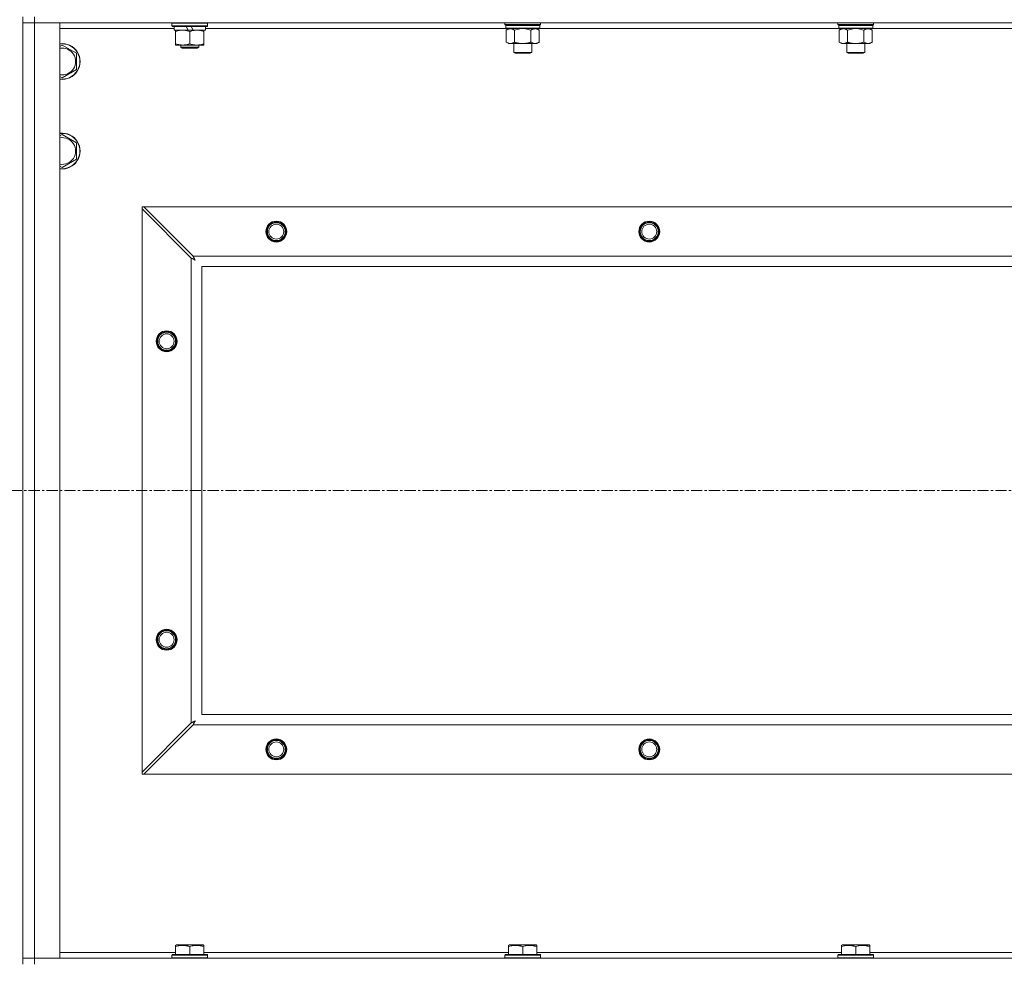
# Model space of a CAD drawing. Units: millimetres. Extents: x -16 to 45970, y -11 to 31500.
# Drawn here: x 31963 to 32623, y 22315 to 22946 of the extents above; entities that cross this region are included whole.
import ezdxf

# ---------------------------------------------------------------- set-up
doc = ezdxf.new("R2010")
doc.units = ezdxf.units.MM
doc.linetypes.add('K5LT_AXLED', pattern=[12, 7.5, -1.5, 1.5, -1.5])
doc.linetypes.add('K5LT_THIN', pattern=[0])
for name, color, linetype, true_color in [('OSI', 2, 'Continuous', 0xffff00), ('R', 1, 'Continuous', 0xff0000), ('WELDING', 7, 'Continuous', 0xffffff)]:
    doc.layers.add(name, color=color, linetype=linetype, true_color=true_color)

msp = doc.modelspace()

# ---------------------------------------------------------------- linework, layer by layer
at = {"layer": 'OSI', "color": 30, "linetype": 'K5LT_AXLED', "lineweight": 18, "true_color": 0xff8000}
msp.add_line((30553.39, 22630.93), (41427.39, 22630.93), dxfattribs=at)
at = {"layer": 'R', "color": 7, "linetype": 'K5LT_THIN', "lineweight": 18}
for p, q in [((31965.39, 22313.43), (31965.39, 22948.43)), ((31973.39, 22948.43), (31973.39, 22944.43)), ((31965.39, 22944.43), (31973.39, 22944.43)), ((31973.39, 22944.43), (31965.39, 22944.43)), ((31973.39, 22944.43), (31973.39, 22317.43)), ((31973.39, 22944.43), (31990.39, 22944.43)), ((33297.39, 22944.43), (31973.39, 22944.43)), ((31990.39, 22944.43), (31990.39, 22317.43)), ((32065.39, 22944.13), (32065.56, 22944.43)), ((32065.39, 22942.23), (32065.39, 22944.13)), ((32065.39, 22944.13), (32089.39, 22944.13)), ((32065.39, 22942.23), (32065.56, 22941.93)), ((32065.39, 22942.23), (32089.39, 22942.23)), ((32065.56, 22941.93), (32089.22, 22941.93)), ((32066.89, 22939.43), (32066.89, 22941.93)), ((32075.09, 22941.93), (32076.26, 22939.43)), ((32078.4, 22941.93), (32079.57, 22939.43)), ((32087.89, 22939.43), (32087.89, 22941.93)), ((32089.39, 22944.13), (32089.22, 22944.43)), ((32089.39, 22942.23), (32089.22, 22941.93)), ((32089.39, 22942.23), (32089.39, 22944.13)), ((32288.59, 22943.23), (32288.59, 22944.43)), ((32288.59, 22943.23), (32288.89, 22942.93)), ((32288.59, 22943.23), (32300.59, 22943.23)), ((32288.89, 22942.93), (32300.59, 22942.93)), ((32289.49, 22942.93), (32289.19, 22942.63)), ((32289.19, 22940.73), (32289.19, 22942.63)), ((32289.19, 22942.63), (32311.99, 22942.63)), ((32300.59, 22943.23), (32312.59, 22943.23)), ((32300.59, 22942.93), (32312.29, 22942.93)), ((32311.69, 22942.93), (32311.99, 22942.63)), ((32311.99, 22940.73), (32311.99, 22942.63)), ((32312.59, 22943.23), (32312.29, 22942.93)), ((32312.59, 22943.23), (32312.59, 22944.43)), ((32511.79, 22943.23), (32511.79, 22944.43)), ((32511.79, 22943.23), (32512.09, 22942.93)), ((32511.79, 22943.23), (32523.79, 22943.23)), ((32512.09, 22942.93), (32523.79, 22942.93)), ((32512.69, 22942.93), (32512.39, 22942.63)), ((32512.39, 22940.73), (32512.39, 22942.63)), ((32512.39, 22942.63), (32535.19, 22942.63)), ((32523.79, 22943.23), (32535.79, 22943.23)), ((32523.79, 22942.93), (32535.49, 22942.93)), ((32534.89, 22942.93), (32535.19, 22942.63)), ((32535.19, 22940.73), (32535.19, 22942.63)), ((32535.79, 22943.23), (32535.49, 22942.93)), ((32535.79, 22943.23), (32535.79, 22944.43)), ((32066.89, 22940.43), (31990.39, 22940.43)), ((32066.89, 22939.43), (32076.26, 22939.43)), ((32067.89, 22938.58), (32067.89, 22939.43)), ((32067.89, 22930.28), (32067.89, 22938.58)), ((32076.26, 22939.43), (32079.57, 22939.43)), ((32077.39, 22930.28), (32077.39, 22938.58)), ((32079.57, 22939.43), (32087.89, 22939.43)), ((32086.89, 22939.43), (32086.89, 22938.58)), ((32086.89, 22930.28), (32086.89, 22938.58)), ((32289.49, 22940.43), (32087.89, 22940.43)), ((32289.19, 22940.73), (32289.49, 22940.43)), ((32289.19, 22940.73), (32311.99, 22940.73)), ((32289.49, 22940.43), (32311.69, 22940.43)), ((32291.06, 22940.43), (32289.59, 22939.43)), ((32289.59, 22939.43), (32289.59, 22931.43)), ((32295.09, 22939.43), (32295.09, 22931.43)), ((32306.09, 22939.43), (32306.09, 22931.43)), ((32310.12, 22940.43), (32311.59, 22939.43)), ((32311.59, 22939.43), (32311.59, 22931.43)), ((32311.99, 22940.73), (32311.69, 22940.43)), ((32512.69, 22940.43), (32311.69, 22940.43)), ((32512.39, 22940.73), (32512.69, 22940.43)), ((32512.39, 22940.73), (32535.19, 22940.73)), ((32512.69, 22940.43), (32534.89, 22940.43)), ((32514.26, 22940.43), (32512.79, 22939.43)), ((32512.79, 22939.43), (32512.79, 22931.43)), ((32518.29, 22939.43), (32518.29, 22931.43)), ((32529.29, 22939.43), (32529.29, 22931.43)), ((32533.32, 22940.43), (32534.79, 22939.43)), ((32534.79, 22939.43), (32534.79, 22931.43)), ((32535.19, 22940.73), (32534.89, 22940.43)), ((32735.89, 22940.43), (32534.89, 22940.43)), ((31990.39, 22928.54), (31991.89, 22929.4)), ((31991.89, 22929.4), (32001.39, 22923.92)), ((32067.89, 22929.43), (32067.89, 22930.28)), ((32072.64, 22929.43), (32067.89, 22929.43)), ((32071.39, 22929.43), (32071.39, 22928.01)), ((32082.14, 22929.43), (32072.64, 22929.43)), ((32086.89, 22929.43), (32082.14, 22929.43)), ((32083.39, 22929.43), (32083.39, 22928.01)), ((32086.89, 22930.28), (32086.89, 22929.43)), ((32291.06, 22930.43), (32289.59, 22931.43)), ((32292.34, 22930.43), (32291.06, 22930.43)), ((32300.59, 22930.43), (32292.34, 22930.43)), ((32294.59, 22924.51), (32294.59, 22930.43)), ((32308.84, 22930.43), (32300.59, 22930.43)), ((32306.59, 22924.51), (32306.59, 22930.43)), ((32310.12, 22930.43), (32308.84, 22930.43)), ((32310.12, 22930.43), (32311.59, 22931.43)), ((32514.26, 22930.43), (32512.79, 22931.43)), ((32515.54, 22930.43), (32514.26, 22930.43)), ((32523.79, 22930.43), (32515.54, 22930.43)), ((32517.79, 22924.51), (32517.79, 22930.43)), ((32532.04, 22930.43), (32523.79, 22930.43)), ((32529.79, 22924.51), (32529.79, 22930.43)), ((32533.32, 22930.43), (32532.04, 22930.43)), ((32533.32, 22930.43), (32534.79, 22931.43)), ((32001.39, 22923.92), (32001.39, 22912.95)), ((32071.39, 22928.01), (32072.39, 22927.43)), ((32077.39, 22928.01), (32071.39, 22928.01)), ((32077.39, 22927.43), (32072.39, 22927.43)), ((32083.39, 22928.01), (32077.39, 22928.01)), ((32082.39, 22927.43), (32077.39, 22927.43)), ((32083.39, 22928.01), (32082.39, 22927.43)), ((32295.59, 22923.93), (32294.59, 22924.51)), ((32294.59, 22924.51), (32300.59, 22924.51)), ((32295.59, 22923.93), (32300.59, 22923.93)), ((32300.59, 22924.51), (32306.59, 22924.51)), ((32300.59, 22923.93), (32305.59, 22923.93)), ((32305.59, 22923.93), (32306.59, 22924.51)), ((32518.79, 22923.93), (32517.79, 22924.51)), ((32517.79, 22924.51), (32523.79, 22924.51)), ((32518.79, 22923.93), (32523.79, 22923.93)), ((32523.79, 22924.51), (32529.79, 22924.51)), ((32523.79, 22923.93), (32528.79, 22923.93)), ((32528.79, 22923.93), (32529.79, 22924.51)), ((32001.39, 22912.95), (31991.89, 22907.46)), ((31991.89, 22907.46), (31990.39, 22908.33)), ((31990.39, 22868.54), (31991.89, 22869.4)), ((31991.89, 22869.4), (32001.39, 22863.92)), ((32001.39, 22863.92), (32001.39, 22852.95)), ((32001.39, 22852.95), (31991.89, 22847.46)), ((31991.89, 22847.46), (31990.39, 22848.33)), ((32045.39, 22820.93), (32045.39, 22819.72)), ((32046.61, 22820.93), (32045.39, 22820.93)), ((32045.39, 22442.15), (32045.39, 22819.72)), ((32045.39, 22819.72), (32078.39, 22786.72)), ((32079.61, 22787.93), (32046.61, 22820.93)), ((32046.61, 22820.93), (33224.17, 22820.93)), ((32078.39, 22475.15), (32078.39, 22786.72)), ((32079.61, 22787.93), (33191.17, 22787.93)), ((32085.39, 22780.93), (32085.39, 22480.93)), ((33185.39, 22780.93), (32085.39, 22780.93)), ((32085.39, 22480.93), (33185.39, 22480.93)), ((32078.39, 22475.15), (32045.39, 22442.15)), ((32046.61, 22440.93), (32079.61, 22473.93)), ((33191.17, 22473.93), (32079.61, 22473.93)), ((32045.39, 22442.15), (32045.39, 22440.93)), ((32045.39, 22440.93), (32046.61, 22440.93)), ((33224.17, 22440.93), (32046.61, 22440.93)), ((31990.39, 22321.43), (32067.89, 22321.43)), ((32067.89, 22326.13), (32068.42, 22326.43)), ((32067.89, 22325.28), (32067.89, 22326.13)), ((32067.89, 22325.28), (32067.89, 22319.93)), ((32086.36, 22326.43), (32068.42, 22326.43)), ((32077.39, 22325.28), (32077.39, 22319.93)), ((32086.89, 22326.13), (32086.36, 22326.43)), ((32086.89, 22326.13), (32086.89, 22325.28)), ((32086.89, 22325.28), (32086.89, 22319.93)), ((32086.89, 22321.43), (32291.09, 22321.43)), ((32291.09, 22326.13), (32291.62, 22326.43)), ((32291.09, 22325.28), (32291.09, 22326.13)), ((32291.09, 22325.28), (32291.09, 22319.93)), ((32309.56, 22326.43), (32291.62, 22326.43)), ((32300.59, 22325.28), (32300.59, 22319.93)), ((32310.09, 22326.13), (32309.56, 22326.43)), ((32310.09, 22326.13), (32310.09, 22325.28)), ((32310.09, 22325.28), (32310.09, 22319.93)), ((32310.09, 22321.43), (32514.29, 22321.43)), ((32514.29, 22326.13), (32514.82, 22326.43)), ((32514.29, 22325.28), (32514.29, 22326.13)), ((32514.29, 22325.28), (32514.29, 22319.93)), ((32532.76, 22326.43), (32514.82, 22326.43)), ((32523.79, 22325.28), (32523.79, 22319.93)), ((32533.29, 22326.13), (32532.76, 22326.43)), ((32533.29, 22326.13), (32533.29, 22325.28)), ((32533.29, 22325.28), (32533.29, 22319.93)), ((32533.29, 22321.43), (32737.49, 22321.43)), ((31973.39, 22317.43), (31965.39, 22317.43)), ((31965.39, 22317.43), (31973.39, 22317.43)), ((31990.39, 22317.43), (31973.39, 22317.43)), ((31973.39, 22317.43), (33297.39, 22317.43)), ((31973.39, 22313.43), (31973.39, 22317.43)), ((32065.39, 22319.63), (32065.56, 22319.93)), ((32065.39, 22319.63), (32065.39, 22317.73)), ((32089.39, 22319.63), (32065.39, 22319.63)), ((32089.39, 22317.73), (32065.39, 22317.73)), ((32065.39, 22317.73), (32065.56, 22317.43)), ((32089.22, 22319.93), (32065.56, 22319.93)), ((32089.39, 22319.63), (32089.22, 22319.93)), ((32089.39, 22317.73), (32089.22, 22317.43)), ((32089.39, 22319.63), (32089.39, 22317.73)), ((32288.59, 22319.63), (32288.76, 22319.93)), ((32288.59, 22319.63), (32288.59, 22317.73)), ((32312.59, 22319.63), (32288.59, 22319.63)), ((32312.59, 22317.73), (32288.59, 22317.73)), ((32288.59, 22317.73), (32288.76, 22317.43)), ((32312.42, 22319.93), (32288.76, 22319.93)), ((32312.59, 22319.63), (32312.42, 22319.93)), ((32312.59, 22317.73), (32312.42, 22317.43)), ((32312.59, 22319.63), (32312.59, 22317.73)), ((32511.79, 22319.63), (32511.96, 22319.93)), ((32511.79, 22319.63), (32511.79, 22317.73)), ((32535.79, 22319.63), (32511.79, 22319.63)), ((32535.79, 22317.73), (32511.79, 22317.73)), ((32511.79, 22317.73), (32511.96, 22317.43)), ((32535.62, 22319.93), (32511.96, 22319.93)), ((32535.79, 22319.63), (32535.62, 22319.93)), ((32535.79, 22317.73), (32535.62, 22317.43)), ((32535.79, 22319.63), (32535.79, 22317.73))]:
    msp.add_line(p, q, dxfattribs=at)
for centre, radius in [((32135.39, 22804.43), 7), ((32135.39, 22804.43), 6.5), ((32135.39, 22804.43), 6), ((32385.39, 22804.43), 7), ((32385.39, 22804.43), 6.5), ((32385.39, 22804.43), 6), ((32135.39, 22804.43), 5), ((32385.39, 22804.43), 5), ((32061.89, 22730.93), 7), ((32061.89, 22730.93), 6.5), ((32061.89, 22730.93), 6), ((32061.89, 22730.93), 5), ((32061.89, 22530.93), 7), ((32061.89, 22530.93), 6.5), ((32061.89, 22530.93), 6), ((32061.89, 22530.93), 5), ((32135.39, 22457.43), 7), ((32135.39, 22457.43), 6.5), ((32135.39, 22457.43), 6), ((32135.39, 22457.43), 5), ((32385.39, 22457.43), 7), ((32385.39, 22457.43), 6.5), ((32385.39, 22457.43), 6), ((32385.39, 22457.43), 5)]:
    msp.add_circle(centre, radius, dxfattribs=at)
for centre, radius, start, end in [((31991.89, 22918.43), 12, 262.81924, 97.18076), ((31991.89, 22918.43), 11.83, 262.71351, 97.28649), ((31991.89, 22918.43), 8.97, 260.37625, 99.62375), ((31991.89, 22858.43), 12, 262.81924, 97.18076), ((31991.89, 22858.43), 11.83, 262.71351, 97.28649), ((31991.89, 22858.43), 8.97, 260.37625, 99.62375)]:
    msp.add_arc(centre, radius, start, end, dxfattribs=at)
at = {"layer": 'WELDING', "color": 7, "linetype": 'K5LT_THIN', "lineweight": 18}
for p, q in [((32295.09, 22939.43), (32296.88, 22939.96)), ((32296.88, 22939.96), (32298.72, 22940.31)), ((32298.72, 22940.31), (32300.59, 22940.43)), ((32300.59, 22940.43), (32302.46, 22940.31)), ((32302.46, 22940.31), (32304.29, 22939.96)), ((32304.29, 22939.96), (32306.09, 22939.43)), ((32518.29, 22939.43), (32520.08, 22939.96)), ((32520.08, 22939.96), (32521.92, 22940.31)), ((32521.92, 22940.31), (32523.79, 22940.43)), ((32523.79, 22940.43), (32525.66, 22940.31)), ((32525.66, 22940.31), (32527.49, 22939.96)), ((32527.49, 22939.96), (32529.29, 22939.43)), ((32078.39, 22786.72), (32078.8, 22786.5)), ((32078.8, 22786.5), (32078.94, 22786.43)), ((32078.94, 22786.43), (32078.95, 22786.42)), ((32078.95, 22786.42), (32078.97, 22786.41)), ((32078.97, 22786.41), (32079.03, 22786.38)), ((32079.03, 22786.38), (32079.13, 22786.33)), ((32079.13, 22786.33), (32079.33, 22786.22)), ((32079.33, 22786.22), (32079.47, 22786.14)), ((32079.47, 22786.14), (32079.49, 22786.14)), ((32079.49, 22786.14), (32079.51, 22786.12)), ((32079.51, 22786.12), (32079.56, 22786.1)), ((32079.56, 22786.1), (32079.65, 22786.05)), ((32079.69, 22787.77), (32079.61, 22787.93)), ((32079.65, 22786.05), (32079.84, 22785.94)), ((32079.79, 22787.59), (32079.69, 22787.77)), ((32079.84, 22787.49), (32079.79, 22787.59)), ((32079.87, 22787.43), (32079.84, 22787.49)), ((32079.84, 22785.94), (32080, 22785.86)), ((32079.88, 22787.41), (32079.87, 22787.43)), ((32079.89, 22787.4), (32079.88, 22787.41)), ((32079.97, 22787.23), (32079.89, 22787.4)), ((32080.08, 22787.04), (32079.97, 22787.23)), ((32080, 22785.86), (32080.02, 22785.85)), ((32080.02, 22785.85), (32080.04, 22785.84)), ((32080.04, 22785.84), (32080.09, 22785.81)), ((32080.13, 22786.94), (32080.08, 22787.04)), ((32080.09, 22785.81), (32080.18, 22785.76)), ((32080.15, 22786.89), (32080.13, 22786.94)), ((32080.17, 22786.87), (32080.15, 22786.89)), ((32080.17, 22786.86), (32080.17, 22786.87)), ((32080.26, 22786.69), (32080.17, 22786.86)), ((32080.18, 22785.76), (32080.36, 22785.66)), ((32080.36, 22786.5), (32080.26, 22786.69)), ((32080.41, 22786.41), (32080.36, 22786.5)), ((32080.36, 22785.66), (32080.53, 22785.57)), ((32080.44, 22786.36), (32080.41, 22786.41)), ((32080.45, 22786.34), (32080.44, 22786.36)), ((32080.46, 22786.33), (32080.45, 22786.34)), ((32080.55, 22786.16), (32080.46, 22786.33)), ((32080.53, 22785.57), (32080.54, 22785.57)), ((32080.54, 22785.57), (32080.56, 22785.55)), ((32080.65, 22785.97), (32080.55, 22786.16)), ((32080.56, 22785.55), (32080.6, 22785.53)), ((32080.6, 22785.53), (32080.69, 22785.48)), ((32080.7, 22785.88), (32080.65, 22785.97)), ((32080.69, 22785.48), (32080.87, 22785.38)), ((32080.72, 22785.84), (32080.7, 22785.88)), ((32080.74, 22785.82), (32080.72, 22785.84)), ((32080.74, 22785.81), (32080.74, 22785.82)), ((32081.03, 22785.29), (32080.74, 22785.81)), ((32080.87, 22785.38), (32081.03, 22785.29)), ((32078.55, 22475.23), (32078.39, 22475.15)), ((32078.73, 22475.33), (32078.55, 22475.23)), ((32078.83, 22475.38), (32078.73, 22475.33)), ((32078.89, 22475.41), (32078.83, 22475.38)), ((32078.91, 22475.42), (32078.89, 22475.41)), ((32078.92, 22475.43), (32078.91, 22475.42)), ((32079.09, 22475.52), (32078.92, 22475.43)), ((32079.28, 22475.62), (32079.09, 22475.52)), ((32079.38, 22475.67), (32079.28, 22475.62)), ((32079.43, 22475.69), (32079.38, 22475.67)), ((32079.45, 22475.71), (32079.43, 22475.69)), ((32079.46, 22475.71), (32079.45, 22475.71)), ((32079.63, 22475.8), (32079.46, 22475.71)), ((32079.61, 22473.93), (32079.82, 22474.34)), ((32079.82, 22475.9), (32079.63, 22475.8)), ((32079.91, 22475.95), (32079.82, 22475.9)), ((32079.82, 22474.34), (32079.89, 22474.48)), ((32079.89, 22474.48), (32079.9, 22474.49)), ((32079.9, 22474.49), (32079.91, 22474.52)), ((32079.96, 22475.98), (32079.91, 22475.95)), ((32079.91, 22474.52), (32079.94, 22474.57)), ((32079.94, 22474.57), (32079.99, 22474.67)), ((32079.98, 22475.99), (32079.96, 22475.98)), ((32079.99, 22476), (32079.98, 22475.99)), ((32080.16, 22476.09), (32079.99, 22476)), ((32079.99, 22474.67), (32080.1, 22474.87)), ((32080.1, 22474.87), (32080.18, 22475.02)), ((32080.35, 22476.19), (32080.16, 22476.09)), ((32080.18, 22475.03), (32080.2, 22475.05)), ((32080.18, 22475.02), (32080.18, 22475.03)), ((32080.2, 22475.05), (32080.22, 22475.1)), ((32080.22, 22475.1), (32080.27, 22475.2)), ((32080.27, 22475.2), (32080.38, 22475.39)), ((32080.44, 22476.24), (32080.35, 22476.19)), ((32080.38, 22475.39), (32080.46, 22475.55)), ((32080.48, 22476.27), (32080.44, 22476.24)), ((32080.46, 22475.55), (32080.47, 22475.56)), ((32080.47, 22475.56), (32080.48, 22475.58)), ((32080.5, 22476.28), (32080.48, 22476.27)), ((32080.48, 22475.58), (32080.51, 22475.63)), ((32080.51, 22476.28), (32080.5, 22476.28)), ((32081.03, 22476.57), (32080.51, 22476.28)), ((32080.51, 22475.63), (32080.56, 22475.72)), ((32080.56, 22475.72), (32080.66, 22475.9)), ((32080.66, 22475.9), (32080.75, 22476.07)), ((32080.75, 22476.08), (32080.77, 22476.1)), ((32080.75, 22476.07), (32080.75, 22476.08)), ((32080.77, 22476.1), (32080.79, 22476.15)), ((32080.79, 22476.15), (32080.84, 22476.24)), ((32080.84, 22476.24), (32080.94, 22476.41)), ((32080.94, 22476.41), (32081.03, 22476.57))]:
    msp.add_line(p, q, dxfattribs=at)
for points, knots in [([(32077.39, 22938.58), (32076.83, 22938.77), (32076.01, 22939.01), (32075.02, 22939.21), (32074.42, 22939.31), (32073.9, 22939.37), (32073.31, 22939.42), (32072.69, 22939.44), (32072.08, 22939.42), (32071.63, 22939.39), (32071.12, 22939.34), (32070.49, 22939.26), (32069.35, 22939.03), (32068.47, 22938.78), (32067.89, 22938.58)], [0, 0, 0, 0, 2.72415, 3.912285, 4.716446, 5.530362, 6.353984, 7.500189, 8.40607, 9.211142, 9.605533, 10.761675, 12.184093, 15, 15, 15, 15]), ([(32086.89, 22938.58), (32086.33, 22938.77), (32085.51, 22939.01), (32084.52, 22939.21), (32083.92, 22939.31), (32083.4, 22939.37), (32082.81, 22939.42), (32082.19, 22939.44), (32081.58, 22939.42), (32081.13, 22939.39), (32080.62, 22939.34), (32079.99, 22939.26), (32078.85, 22939.03), (32077.97, 22938.78), (32077.39, 22938.58)], [0, 0, 0, 0, 2.72415, 3.912285, 4.716446, 5.530362, 6.353984, 7.500189, 8.40607, 9.211142, 9.605533, 10.761675, 12.184093, 15, 15, 15, 15]), ([(32289.59, 22939.43), (32289.77, 22939.56), (32290.06, 22939.73), (32290.52, 22939.98), (32290.94, 22940.17), (32291.4, 22940.31), (32291.79, 22940.4), (32292.11, 22940.43), (32292.28, 22940.43), (32292.34, 22940.43)], [0, 0, 0, 0, 2.066603, 3.173746, 5.147824, 6.604769, 8.158967, 9.382212, 10, 10, 10, 10]), ([(32292.34, 22940.43), (32292.47, 22940.43), (32292.72, 22940.42), (32293.11, 22940.35), (32293.55, 22940.24), (32293.97, 22940.07), (32294.5, 22939.81), (32294.85, 22939.59), (32295.09, 22939.43)], [0, 0, 0, 0, 1.223859, 2.39982, 3.845706, 5.448847, 6.557806, 9, 9, 9, 9]), ([(32306.09, 22939.43), (32306.27, 22939.56), (32306.56, 22939.73), (32307.02, 22939.98), (32307.44, 22940.17), (32307.9, 22940.31), (32308.29, 22940.4), (32308.61, 22940.43), (32308.78, 22940.43), (32308.84, 22940.43)], [0, 0, 0, 0, 2.066603, 3.173746, 5.147824, 6.604769, 8.158967, 9.382212, 10, 10, 10, 10]), ([(32308.84, 22940.43), (32308.97, 22940.43), (32309.22, 22940.42), (32309.61, 22940.35), (32310.05, 22940.24), (32310.47, 22940.07), (32311, 22939.81), (32311.35, 22939.59), (32311.59, 22939.43)], [0, 0, 0, 0, 1.223859, 2.39982, 3.845706, 5.448847, 6.557806, 9, 9, 9, 9]), ([(32512.79, 22939.43), (32512.97, 22939.56), (32513.26, 22939.73), (32513.72, 22939.98), (32514.14, 22940.17), (32514.6, 22940.31), (32514.99, 22940.4), (32515.31, 22940.43), (32515.48, 22940.43), (32515.54, 22940.43)], [0, 0, 0, 0, 2.066603, 3.173746, 5.147824, 6.604769, 8.158967, 9.382212, 10, 10, 10, 10]), ([(32515.54, 22940.43), (32515.67, 22940.43), (32515.92, 22940.42), (32516.31, 22940.35), (32516.75, 22940.24), (32517.17, 22940.07), (32517.7, 22939.81), (32518.05, 22939.59), (32518.29, 22939.43)], [0, 0, 0, 0, 1.223859, 2.39982, 3.845706, 5.448847, 6.557806, 9, 9, 9, 9]), ([(32529.29, 22939.43), (32529.47, 22939.56), (32529.76, 22939.73), (32530.22, 22939.98), (32530.64, 22940.17), (32531.1, 22940.31), (32531.49, 22940.4), (32531.81, 22940.43), (32531.98, 22940.43), (32532.04, 22940.43)], [0, 0, 0, 0, 2.066603, 3.173746, 5.147824, 6.604769, 8.158967, 9.382212, 10, 10, 10, 10]), ([(32532.04, 22940.43), (32532.17, 22940.43), (32532.42, 22940.42), (32532.81, 22940.35), (32533.25, 22940.24), (32533.67, 22940.07), (32534.2, 22939.81), (32534.55, 22939.59), (32534.79, 22939.43)], [0, 0, 0, 0, 1.223859, 2.39982, 3.845706, 5.448847, 6.557806, 9, 9, 9, 9]), ([(32067.89, 22930.28), (32068.39, 22930.11), (32069.14, 22929.89), (32070.11, 22929.68), (32070.78, 22929.56), (32071.4, 22929.49), (32072.02, 22929.44), (32072.43, 22929.43), (32072.64, 22929.43)], [0, 0, 0, 0, 2.905563, 4.375924, 5.511195, 6.679161, 7.850161, 9, 9, 9, 9]), ([(32072.64, 22929.43), (32072.85, 22929.43), (32073.29, 22929.44), (32073.93, 22929.49), (32074.56, 22929.57), (32075.36, 22929.71), (32076.3, 22929.94), (32077.04, 22930.16), (32077.39, 22930.28)], [0, 0, 0, 0, 1.192024, 2.404251, 3.60809, 4.765234, 6.955738, 9, 9, 9, 9]), ([(32077.39, 22930.28), (32077.89, 22930.11), (32078.64, 22929.89), (32079.61, 22929.68), (32080.28, 22929.56), (32080.9, 22929.49), (32081.52, 22929.44), (32081.93, 22929.43), (32082.14, 22929.43)], [0, 0, 0, 0, 2.905563, 4.375924, 5.511195, 6.679161, 7.850161, 9, 9, 9, 9]), ([(32082.14, 22929.43), (32082.35, 22929.43), (32082.79, 22929.44), (32083.43, 22929.49), (32084.06, 22929.57), (32084.86, 22929.71), (32085.8, 22929.94), (32086.54, 22930.16), (32086.89, 22930.28)], [0, 0, 0, 0, 1.192024, 2.404251, 3.60809, 4.765234, 6.955738, 9, 9, 9, 9]), ([(32292.34, 22930.43), (32292.21, 22930.43), (32291.96, 22930.45), (32291.56, 22930.51), (32291.13, 22930.63), (32290.7, 22930.8), (32290.18, 22931.05), (32289.83, 22931.27), (32289.59, 22931.43)], [0, 0, 0, 0, 1.223859, 2.39982, 3.845706, 5.448847, 6.557806, 9, 9, 9, 9]), ([(32295.09, 22931.43), (32294.91, 22931.31), (32294.62, 22931.13), (32294.16, 22930.88), (32293.74, 22930.7), (32293.28, 22930.55), (32292.89, 22930.47), (32292.57, 22930.44), (32292.4, 22930.43), (32292.34, 22930.43)], [0, 0, 0, 0, 2.066603, 3.173746, 5.147824, 6.604769, 8.158967, 9.382212, 10, 10, 10, 10]), ([(32300.59, 22930.43), (32300.45, 22930.43), (32300.18, 22930.44), (32299.76, 22930.45), (32299.35, 22930.48), (32298.81, 22930.54), (32298.15, 22930.63), (32297.22, 22930.81), (32296.38, 22931.03), (32295.63, 22931.25), (32295.27, 22931.37), (32295.09, 22931.43)], [0, 0, 0, 0, 1.619608, 3.239216, 4.858824, 6.478431, 9.606212, 12.733992, 17.553195, 19.776598, 22, 22, 22, 22]), ([(32306.09, 22931.43), (32305.97, 22931.39), (32305.67, 22931.29), (32305.08, 22931.11), (32304.26, 22930.89), (32303.4, 22930.7), (32302.6, 22930.57), (32302.05, 22930.5), (32301.6, 22930.47), (32301.26, 22930.45), (32300.93, 22930.43), (32300.7, 22930.43), (32300.59, 22930.43)], [0, 0, 0, 0, 1.445393, 3.758023, 7.226967, 11.441055, 14.080791, 16.720528, 18.040396, 19.360264, 20.680132, 22, 22, 22, 22]), ([(32308.84, 22930.43), (32308.71, 22930.43), (32308.46, 22930.45), (32308.06, 22930.51), (32307.63, 22930.63), (32307.2, 22930.8), (32306.68, 22931.05), (32306.33, 22931.27), (32306.09, 22931.43)], [0, 0, 0, 0, 1.223859, 2.39982, 3.845706, 5.448847, 6.557806, 9, 9, 9, 9]), ([(32311.59, 22931.43), (32311.41, 22931.31), (32311.12, 22931.13), (32310.66, 22930.88), (32310.24, 22930.7), (32309.78, 22930.55), (32309.39, 22930.47), (32309.07, 22930.44), (32308.9, 22930.43), (32308.84, 22930.43)], [0, 0, 0, 0, 2.066603, 3.173746, 5.147824, 6.604769, 8.158967, 9.382212, 10, 10, 10, 10]), ([(32515.54, 22930.43), (32515.41, 22930.43), (32515.16, 22930.45), (32514.76, 22930.51), (32514.33, 22930.63), (32513.9, 22930.8), (32513.38, 22931.05), (32513.03, 22931.27), (32512.79, 22931.43)], [0, 0, 0, 0, 1.223859, 2.39982, 3.845706, 5.448847, 6.557806, 9, 9, 9, 9]), ([(32518.29, 22931.43), (32518.11, 22931.31), (32517.82, 22931.13), (32517.36, 22930.88), (32516.94, 22930.7), (32516.48, 22930.55), (32516.09, 22930.47), (32515.77, 22930.44), (32515.6, 22930.43), (32515.54, 22930.43)], [0, 0, 0, 0, 2.066603, 3.173746, 5.147824, 6.604769, 8.158967, 9.382212, 10, 10, 10, 10]), ([(32523.79, 22930.43), (32523.65, 22930.43), (32523.38, 22930.44), (32522.96, 22930.45), (32522.55, 22930.48), (32522.01, 22930.54), (32521.35, 22930.63), (32520.42, 22930.81), (32519.58, 22931.03), (32518.83, 22931.25), (32518.47, 22931.37), (32518.29, 22931.43)], [0, 0, 0, 0, 1.619608, 3.239216, 4.858824, 6.478431, 9.606212, 12.733992, 17.553195, 19.776598, 22, 22, 22, 22]), ([(32529.29, 22931.43), (32529.17, 22931.39), (32528.87, 22931.29), (32528.28, 22931.11), (32527.46, 22930.89), (32526.6, 22930.7), (32525.8, 22930.57), (32525.25, 22930.5), (32524.8, 22930.47), (32524.46, 22930.45), (32524.13, 22930.43), (32523.9, 22930.43), (32523.79, 22930.43)], [0, 0, 0, 0, 1.445393, 3.758023, 7.226967, 11.441055, 14.080791, 16.720528, 18.040396, 19.360264, 20.680132, 22, 22, 22, 22]), ([(32532.04, 22930.43), (32531.91, 22930.43), (32531.66, 22930.45), (32531.26, 22930.51), (32530.83, 22930.63), (32530.4, 22930.8), (32529.88, 22931.05), (32529.53, 22931.27), (32529.29, 22931.43)], [0, 0, 0, 0, 1.223859, 2.39982, 3.845706, 5.448847, 6.557806, 9, 9, 9, 9]), ([(32534.79, 22931.43), (32534.61, 22931.31), (32534.32, 22931.13), (32533.86, 22930.88), (32533.44, 22930.7), (32532.98, 22930.55), (32532.59, 22930.47), (32532.27, 22930.44), (32532.1, 22930.43), (32532.04, 22930.43)], [0, 0, 0, 0, 2.066603, 3.173746, 5.147824, 6.604769, 8.158967, 9.382212, 10, 10, 10, 10]), ([(32077.39, 22325.28), (32076.95, 22325.42), (32076.39, 22325.59), (32075.69, 22325.76), (32075.28, 22325.85), (32074.82, 22325.94), (32074.35, 22326.01), (32073.85, 22326.07), (32073.29, 22326.11), (32072.67, 22326.13), (32072.15, 22326.12), (32071.69, 22326.09), (32071.16, 22326.04), (32070.4, 22325.94), (32069.27, 22325.7), (32068.42, 22325.45), (32067.89, 22325.28)], [0, 0, 0, 0, 2.392038, 3.094773, 3.749673, 4.638938, 5.533553, 6.273967, 7.269403, 8.499731, 9.554906, 10.026159, 10.962726, 12.336972, 14.092661, 17, 17, 17, 17]), ([(32086.89, 22325.28), (32086.45, 22325.42), (32085.89, 22325.59), (32085.19, 22325.76), (32084.78, 22325.85), (32084.32, 22325.94), (32083.85, 22326.01), (32083.35, 22326.07), (32082.79, 22326.11), (32082.17, 22326.13), (32081.65, 22326.12), (32081.19, 22326.09), (32080.66, 22326.04), (32079.9, 22325.94), (32078.77, 22325.7), (32077.92, 22325.45), (32077.39, 22325.28)], [0, 0, 0, 0, 2.392038, 3.094773, 3.749673, 4.638938, 5.533553, 6.273967, 7.269403, 8.499731, 9.554906, 10.026159, 10.962726, 12.336972, 14.092661, 17, 17, 17, 17]), ([(32300.59, 22325.28), (32300.15, 22325.42), (32299.59, 22325.59), (32298.89, 22325.76), (32298.48, 22325.85), (32298.02, 22325.94), (32297.55, 22326.01), (32297.05, 22326.07), (32296.49, 22326.11), (32295.87, 22326.13), (32295.35, 22326.12), (32294.89, 22326.09), (32294.36, 22326.04), (32293.6, 22325.94), (32292.47, 22325.7), (32291.62, 22325.45), (32291.09, 22325.28)], [0, 0, 0, 0, 2.392038, 3.094773, 3.749673, 4.638938, 5.533553, 6.273967, 7.269403, 8.499731, 9.554906, 10.026159, 10.962726, 12.336972, 14.092661, 17, 17, 17, 17]), ([(32310.09, 22325.28), (32309.65, 22325.42), (32309.09, 22325.59), (32308.39, 22325.76), (32307.98, 22325.85), (32307.52, 22325.94), (32307.05, 22326.01), (32306.55, 22326.07), (32305.99, 22326.11), (32305.37, 22326.13), (32304.85, 22326.12), (32304.39, 22326.09), (32303.86, 22326.04), (32303.1, 22325.94), (32301.97, 22325.7), (32301.12, 22325.45), (32300.59, 22325.28)], [0, 0, 0, 0, 2.392038, 3.094773, 3.749673, 4.638938, 5.533553, 6.273967, 7.269403, 8.499731, 9.554906, 10.026159, 10.962726, 12.336972, 14.092661, 17, 17, 17, 17]), ([(32523.79, 22325.28), (32523.35, 22325.42), (32522.79, 22325.59), (32522.09, 22325.76), (32521.68, 22325.85), (32521.22, 22325.94), (32520.75, 22326.01), (32520.25, 22326.07), (32519.69, 22326.11), (32519.07, 22326.13), (32518.55, 22326.12), (32518.09, 22326.09), (32517.56, 22326.04), (32516.8, 22325.94), (32515.67, 22325.7), (32514.82, 22325.45), (32514.29, 22325.28)], [0, 0, 0, 0, 2.392038, 3.094773, 3.749673, 4.638938, 5.533553, 6.273967, 7.269403, 8.499731, 9.554906, 10.026159, 10.962726, 12.336972, 14.092661, 17, 17, 17, 17]), ([(32533.29, 22325.28), (32532.85, 22325.42), (32532.29, 22325.59), (32531.59, 22325.76), (32531.18, 22325.85), (32530.72, 22325.94), (32530.25, 22326.01), (32529.75, 22326.07), (32529.19, 22326.11), (32528.57, 22326.13), (32528.05, 22326.12), (32527.59, 22326.09), (32527.06, 22326.04), (32526.3, 22325.94), (32525.17, 22325.7), (32524.32, 22325.45), (32523.79, 22325.28)], [0, 0, 0, 0, 2.392038, 3.094773, 3.749673, 4.638938, 5.533553, 6.273967, 7.269403, 8.499731, 9.554906, 10.026159, 10.962726, 12.336972, 14.092661, 17, 17, 17, 17])]:
    msp.add_open_spline(points, degree=3, knots=knots, dxfattribs=at)

doc.saveas('drawing.dxf')
